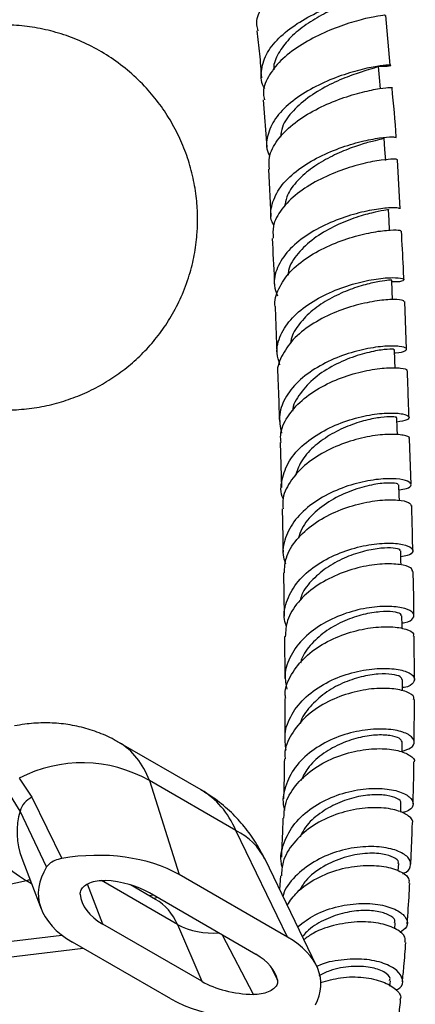
# Model space of a CAD drawing. Units: millimetres. Extents: x 5 to 995, y 5 to 995.
# Drawn here: x 229 to 241, y 218 to 248 of the extents above; entities that cross this region are included whole.
import ezdxf

# ---------------------------------------------------------------- set-up
doc = ezdxf.new("R2010")
doc.units = ezdxf.units.MM

msp = doc.modelspace()

# ---------------------------------------------------------------- linework, layer by layer
at = {"color": 7, "linetype": 'Continuous', "lineweight": 25}
for p, q in [((239.972, 246.771), (239.838, 248.31)), ((236.057, 245.706), (236.171, 244.246)), ((240.286, 242.344), (240.204, 243.86)), ((236.222, 243.563), (236.297, 242.112)), ((236.43, 239.31), (236.484, 237.873)), ((240.48, 238.021), (240.425, 239.488)), ((236.578, 235.138), (236.621, 233.747)), ((240.62, 233.844), (240.576, 235.255)), ((236.683, 231.117), (236.71, 229.781)), ((236.719, 229.15), (236.728, 227.858)), ((240.727, 227.832), (240.716, 229.17)), ((240.715, 225.899), (240.727, 227.21)), ((234.147, 224.421), (231.604, 225.889)), ((228.531, 224.784), (228.92, 224.197)), ((232.548, 224.709), (233.464, 221.811)), ((235.218, 223.168), (232.548, 224.709)), ((228.554, 223.77), (228.214, 224.334)), ((228.92, 224.197), (229.846, 222.308)), ((240.301, 223.733), (240.309, 224.009)), ((229.375, 222.047), (228.554, 223.77)), ((236.81, 219.879), (235.218, 223.168)), ((228.61, 222.316), (229.209, 220.754)), ((237.708, 218.993), (236.114, 222.285)), ((240.228, 221.925), (240.239, 222.15)), ((236.81, 219.879), (233.464, 221.811)), ((236.588, 221.773), (236.563, 221.357)), ((228.752, 221.622), (214.844, 218.499)), ((232.739, 221.045), (231.959, 221.495)), ((235.833, 219.352), (232.55, 221.247)), ((234.161, 218.52), (231.11, 220.282)), ((233.413, 220.275), (234.161, 218.52)), ((240.118, 220.14), (240.132, 220.326)), ((233.208, 217.979), (230.173, 219.732)), ((216.694, 217.874), (230.503, 219.541)), ((239.967, 218.375), (239.983, 218.536))]:
    msp.add_line(p, q, dxfattribs=at)
at = {"color": 8, "linetype": 'Continuous', "lineweight": 25}
for p, q in [((228.911, 221.53), (228.752, 221.622)), ((231.11, 220.282), (230.636, 221.517)), ((233.413, 220.275), (231.069, 221.628)), ((232.678, 221.173), (232.542, 221.159)), ((232.766, 221.099), (232.687, 221.075)), ((215.361, 218.2), (229.847, 219.948)), ((235.763, 218.117), (234.804, 219.946)), ((236.323, 218.913), (236.501, 218.56))]:
    msp.add_line(p, q, dxfattribs=at)
at = {"color": 7, "linetype": 'Continuous', "lineweight": 25, "flags": 128}
for points in [[(239.678, 246.048), (239.649, 246.393), (239.62, 246.738)], [(239.838, 243.834), (239.815, 244.178), (239.793, 244.522)], [(239.956, 241.687), (239.941, 241.98), (239.924, 242.322)], [(240.051, 239.544), (240.04, 239.807), (240.027, 240.146)], [(240.129, 237.435), (240.12, 237.668), (240.108, 238.003)], [(240.2, 235.372), (240.194, 235.568), (240.183, 235.898)], [(240.262, 233.35), (240.257, 233.504), (240.248, 233.829)], [(240.311, 231.36), (240.308, 231.474), (240.301, 231.795)], [(240.343, 229.398), (240.342, 229.48), (240.338, 229.796)], [(240.354, 227.474), (240.354, 227.521), (240.354, 227.832)], [(240.342, 225.585), (240.342, 225.598), (240.346, 225.903)]]:
    msp.add_lwpolyline(points, dxfattribs=at)
at = {"color": 7, "linetype": 'Continuous', "lineweight": 25}
for centre, radius, start, end in [((230.47, 221.06), 4.199, 60.3494, 117.5141), ((230.949, 225.251), 4.242, 184.7331, 238.8094), ((229.196, 223.59), 0.666, 114.4232, 164.3867)]:
    msp.add_arc(centre, radius, start, end, dxfattribs=at)
at = {"color": 8, "linetype": 'Continuous', "lineweight": 25}
for centre, radius, start, end in [((230.794, 223.127), 2.33, 163.9904, 200.3828), ((234.376, 221.417), 1.942, 26.5206, 64.306), ((234.505, 222.36), 2.354, 242.3527, 274.4593)]:
    msp.add_arc(centre, radius, start, end, dxfattribs=at)
for centre, major_axis, ratio, start_param, end_param in [((228.351, 220.55), (3.308, 5.305), 0.55332, 5.879222, 6.301914), ((231.15, 218.935), (2.924, 5.527), 0.600474, 5.838192, 6.260997), ((228.265, 219.298), (0.969, 2.322), 0.471378, 0.301786, 0.384779), ((230.648, 217.922), (2.237, 3.028), 0.639182, 5.932618, 6.355423)]:
    msp.add_ellipse(centre, major_axis=major_axis, ratio=ratio, start_param=start_param, end_param=end_param, dxfattribs=at)
at = {"color": 7, "linetype": 'Continuous', "lineweight": 25}
for centre, major_axis, ratio, start_param, end_param in [((230.724, 220.119), (3.819, 0.22), 0.596047, 0.73696, 1.76819), ((232.984, 221.383), (3.863, 0.227), 0.58005, 2.741381, 3.863842), ((230.724, 220.119), (2.546, 0.147), 0.596047, 0.73696, 1.357213), ((232.984, 221.383), (2.575, 0.151), 0.58005, 3.158637, 3.863842), ((233.878, 218.298), (3.96, 0.198), 0.554823, 5.961695, 6.992925), ((233.878, 218.298), (2.64, 0.132), 0.554823, 0.089487, 0.70974), ((236.069, 219.602), (2.6, 0.147), 0.569436, 3.856982, 4.562187), ((236.069, 219.602), (3.899, 0.221), 0.569436, 3.856982, 4.979443)]:
    msp.add_ellipse(centre, major_axis=major_axis, ratio=ratio, start_param=start_param, end_param=end_param, dxfattribs=at)
for points, knots in [([(235.903, 247.838), (235.886, 247.897), (235.822, 248.123), (235.975, 248.542), (236.345, 249.053), (236.917, 249.517), (237.593, 249.908), (238.286, 250.206), (238.907, 250.407), (239.352, 250.514), (239.577, 250.547), (239.554, 250.541), (239.548, 250.54)], [0, 0, 0, 0, 0.04, 0.154434, 0.268938, 0.383582, 0.498365, 0.613308, 0.728367, 0.843526, 0.95871, 1, 1, 1, 1]), ([(236.113, 246.052), (236.112, 246.054), (235.994, 246.213), (235.979, 246.577), (236.113, 247.105), (236.515, 247.616), (237.093, 248.068), (237.778, 248.441), (238.476, 248.718), (239.099, 248.897), (239.544, 248.987), (239.768, 249.009), (239.745, 249.002), (239.739, 249)], [0, 0, 0, 0, 0.001267, 0.108379, 0.21534, 0.322176, 0.428884, 0.535522, 0.642113, 0.74873, 0.855399, 0.962187, 1, 1, 1, 1]), ([(239.169, 248.864), (239.077, 248.833), (238.88, 248.768), (238.404, 248.586), (237.857, 248.327), (237.311, 247.991), (236.835, 247.591), (236.519, 247.145), (236.367, 246.815), (236.388, 246.647), (236.39, 246.633)], [0, 0, 0, 0, 0.125934, 0.269658, 0.413192, 0.556668, 0.700056, 0.843519, 0.987013, 1, 1, 1, 1]), ([(239.815, 248.308), (239.821, 248.31), (239.845, 248.317), (239.622, 248.297), (239.177, 248.208), (238.55, 248.028), (237.848, 247.751), (237.159, 247.378), (236.573, 246.924), (236.19, 246.417), (236.026, 245.997), (236.084, 245.768), (236.099, 245.71)], [0, 0, 0, 0, 0.0392509, 0.1546243, 0.2700515, 0.3854928, 0.5008724, 0.6161677, 0.7313221, 0.8463468, 0.9612266, 1, 1, 1, 1]), ([(227.772, 236.16), (227.862, 236.153), (228.164, 236.129), (228.679, 236.16), (229.304, 236.249), (229.909, 236.406), (230.487, 236.62), (231.036, 236.891), (231.551, 237.215), (232.031, 237.59), (232.474, 238.016), (232.877, 238.497), (233.237, 239.035), (233.548, 239.638), (233.784, 240.273), (233.943, 240.918), (234.019, 241.494), (234.041, 242.05), (234.015, 242.607), (233.923, 243.218), (233.759, 243.842), (233.529, 244.447), (233.234, 245.025), (232.877, 245.569), (232.448, 246.091), (231.947, 246.575), (231.38, 247.005), (230.778, 247.36), (230.151, 247.638), (229.507, 247.841), (228.856, 247.969), (228.206, 248.024), (227.563, 248.01), (226.935, 247.927), (226.331, 247.787), (225.95, 247.644), (225.764, 247.574)], [0, 0, 0, 0, 0.012675, 0.042654, 0.072208, 0.101377, 0.13021, 0.158779, 0.187189, 0.215596, 0.244228, 0.273405, 0.303546, 0.335126, 0.368518, 0.398415, 0.428305, 0.450078, 0.476483, 0.506565, 0.536732, 0.567, 0.59736, 0.627796, 0.658296, 0.692116, 0.725396, 0.758051, 0.79012, 0.821641, 0.852644, 0.883159, 0.913214, 0.94284, 0.972072, 1, 1, 1, 1]), ([(235.862, 247.832), (235.892, 247.595), (235.953, 247.113), (235.986, 246.633), (236.003, 246.389)], [0, 0, 0, 0, 0.491177, 1, 1, 1, 1]), ([(239.605, 246.738), (239.712, 246.741), (239.951, 246.746), (240.032, 246.776), (239.88, 246.781), (239.482, 246.731), (238.9, 246.599), (238.209, 246.372), (237.502, 246.043), (236.873, 245.624), (236.399, 245.133), (236.17, 244.605), (236.132, 244.202), (236.246, 244.001), (236.265, 243.968)], [0, 0, 0, 0, 0.073653, 0.164745, 0.255738, 0.346622, 0.437396, 0.52809, 0.618727, 0.709358, 0.800015, 0.890745, 0.981568, 1, 1, 1, 1]), ([(239.6, 246.735), (239.592, 246.726), (239.575, 246.704), (239.249, 246.619), (238.741, 246.454), (238.118, 246.19), (237.489, 245.829), (236.967, 245.38), (236.639, 244.94), (236.604, 244.658), (236.591, 244.553)], [0, 0, 0, 0, 0.108959, 0.244408, 0.379714, 0.514888, 0.649951, 0.785057, 0.920164, 1, 1, 1, 1]), ([(236.25, 243.564), (236.24, 243.688), (236.214, 243.99), (236.472, 244.469), (236.944, 244.956), (237.583, 245.371), (238.293, 245.695), (238.984, 245.918), (239.557, 246.045), (239.958, 246.092), (240.019, 246.084), (240.049, 246.081)], [0, 0, 0, 0, 0.080727, 0.195655, 0.310623, 0.425682, 0.540852, 0.656162, 0.771593, 0.887135, 1, 1, 1, 1]), ([(240.166, 244.548), (240.166, 244.553), (240.138, 245.058), (240.085, 245.571), (240.033, 246.078)], [0, 0, 0, 0, 0.00934, 1, 1, 1, 1]), ([(236.386, 241.828), (236.366, 241.866), (236.257, 242.076), (236.309, 242.491), (236.559, 243.025), (237.052, 243.512), (237.695, 243.919), (238.41, 244.229), (239.103, 244.434), (239.676, 244.542), (240.076, 244.572), (240.135, 244.556), (240.165, 244.548)], [0, 0, 0, 0, 0.024208, 0.133073, 0.241832, 0.350469, 0.458987, 0.567409, 0.675764, 0.78411, 0.892489, 1, 1, 1, 1]), ([(239.77, 244.52), (239.769, 244.515), (239.768, 244.503), (239.536, 244.455), (239.137, 244.349), (238.616, 244.172), (238.049, 243.914), (237.503, 243.577), (237.059, 243.17), (236.775, 242.773), (236.735, 242.515), (236.72, 242.417)], [0, 0, 0, 0, 0.08156, 0.20242, 0.323098, 0.443728, 0.564243, 0.684794, 0.805331, 0.925993, 1, 1, 1, 1]), ([(240.207, 243.86), (240.178, 243.869), (240.121, 243.885), (239.723, 243.856), (239.148, 243.749), (238.453, 243.544), (237.736, 243.235), (237.088, 242.828), (236.606, 242.342), (236.341, 241.863), (236.36, 241.558), (236.368, 241.435)], [0, 0, 0, 0, 0.11198, 0.227859, 0.343697, 0.459441, 0.575071, 0.690565, 0.805938, 0.921203, 1, 1, 1, 1]), ([(240.269, 242.342), (240.265, 242.351), (240.256, 242.376), (239.951, 242.381), (239.433, 242.32), (238.764, 242.163), (238.043, 241.899), (237.363, 241.529), (236.809, 241.066), (236.469, 240.539), (236.353, 240.054), (236.459, 239.769), (236.499, 239.663)], [0, 0, 0, 0, 0.070434, 0.178774, 0.286999, 0.395138, 0.503251, 0.61138, 0.719585, 0.827883, 0.936308, 1, 1, 1, 1]), ([(239.914, 242.322), (239.917, 242.321), (239.959, 242.316), (239.801, 242.303), (239.434, 242.229), (238.87, 242.071), (238.23, 241.809), (237.603, 241.44), (237.115, 240.978), (236.844, 240.581), (236.831, 240.35), (236.829, 240.302)], [0, 0, 0, 0, 0.011418, 0.14775, 0.283926, 0.419941, 0.555947, 0.6919, 0.827989, 0.96418, 1, 1, 1, 1]), ([(236.332, 241.434), (236.357, 241.004), (236.385, 240.513), (236.403, 240.033), (236.405, 239.974)], [0, 0, 0, 0, 0.876159, 1, 1, 1, 1]), ([(236.437, 239.311), (236.435, 239.317), (236.383, 239.504), (236.52, 239.887), (236.856, 240.41), (237.422, 240.868), (238.105, 241.233), (238.827, 241.491), (239.493, 241.643), (240.003, 241.7), (240.297, 241.692), (240.301, 241.668), (240.302, 241.658)], [0, 0, 0, 0, 0.004049, 0.119449, 0.234799, 0.350179, 0.465618, 0.581173, 0.696851, 0.812674, 0.92862, 1, 1, 1, 1]), ([(240.399, 240.165), (240.394, 240.29), (240.377, 240.782), (240.346, 241.285), (240.324, 241.66)], [0, 0, 0, 0, 0.2562269, 1, 1, 1, 1]), ([(236.576, 237.538), (236.537, 237.655), (236.436, 237.958), (236.568, 238.463), (236.928, 238.995), (237.496, 239.455), (238.186, 239.815), (238.909, 240.061), (239.571, 240.195), (240.085, 240.234), (240.388, 240.202), (240.422, 240.142), (240.288, 240.088), (240.081, 240.088), (240.029, 240.088)], [0, 0, 0, 0, 0.05803, 0.149484, 0.240864, 0.332132, 0.4233, 0.514362, 0.605357, 0.696307, 0.787268, 0.878276, 0.969382, 1, 1, 1, 1]), ([(240.024, 240.145), (240.005, 240.146), (239.967, 240.146), (239.667, 240.112), (239.222, 240.016), (238.676, 239.842), (238.102, 239.577), (237.566, 239.228), (237.16, 238.802), (236.93, 238.446), (236.913, 238.24), (236.91, 238.198)], [0, 0, 0, 0, 0.118465, 0.240102, 0.361617, 0.4831, 0.604571, 0.726108, 0.847742, 0.96951, 1, 1, 1, 1]), ([(240.397, 239.486), (240.396, 239.498), (240.396, 239.531), (240.107, 239.558), (239.601, 239.521), (238.934, 239.387), (238.21, 239.141), (237.521, 238.782), (236.949, 238.323), (236.605, 237.794), (236.464, 237.404), (236.514, 237.211), (236.515, 237.204)], [0, 0, 0, 0, 0.068918, 0.185177, 0.301331, 0.417362, 0.533233, 0.648957, 0.764532, 0.880012, 0.995427, 1, 1, 1, 1]), ([(240.112, 237.908), (240.12, 237.908), (240.298, 237.906), (240.457, 237.965), (240.516, 238.044), (240.292, 238.113), (239.843, 238.12), (239.22, 238.036), (238.507, 237.838), (237.796, 237.52), (237.178, 237.09), (236.74, 236.572), (236.517, 236.001), (236.586, 235.618), (236.621, 235.428)], [0, 0, 0, 0, 0.004383, 0.095219, 0.185922, 0.276488, 0.366964, 0.457393, 0.547822, 0.638284, 0.728813, 0.819433, 0.910152, 1, 1, 1, 1]), ([(240.081, 238.003), (240.088, 238.005), (240.119, 238.015), (239.913, 238.02), (239.488, 237.964), (238.892, 237.81), (238.244, 237.539), (237.631, 237.151), (237.19, 236.662), (236.961, 236.292), (236.963, 236.101), (236.963, 236.099)], [0, 0, 0, 0, 0.043464, 0.179942, 0.316326, 0.452651, 0.588989, 0.725408, 0.861962, 0.998683, 1, 1, 1, 1]), ([(236.509, 237.203), (236.517, 236.987), (236.536, 236.507), (236.55, 236.044), (236.557, 235.788)], [0, 0, 0, 0, 0.449525, 1, 1, 1, 1]), ([(236.612, 235.139), (236.603, 235.215), (236.571, 235.482), (236.786, 235.937), (237.225, 236.45), (237.852, 236.874), (238.565, 237.185), (239.275, 237.376), (239.896, 237.454), (240.32, 237.442), (240.521, 237.39), (240.49, 237.357), (240.484, 237.35)], [0, 0, 0, 0, 0.045645, 0.161278, 0.276867, 0.392462, 0.508113, 0.623862, 0.739744, 0.855778, 0.971969, 1, 1, 1, 1]), ([(240.555, 235.915), (240.548, 236.152), (240.535, 236.622), (240.515, 237.11), (240.506, 237.351)], [0, 0, 0, 0, 0.505978, 1, 1, 1, 1]), ([(236.681, 233.39), (236.678, 233.395), (236.58, 233.587), (236.618, 234.002), (236.827, 234.578), (237.294, 235.098), (237.923, 235.521), (238.64, 235.825), (239.351, 236.002), (239.961, 236.062), (240.395, 236.029), (240.589, 235.939), (240.541, 235.83), (240.304, 235.789), (240.187, 235.768)], [0, 0, 0, 0, 0.002679, 0.093888, 0.185031, 0.276089, 0.367052, 0.457917, 0.548694, 0.639405, 0.730084, 0.820775, 0.91152, 1, 1, 1, 1]), ([(240.164, 235.899), (240.17, 235.902), (240.197, 235.917), (240.045, 235.938), (239.718, 235.922), (239.233, 235.834), (238.671, 235.654), (238.098, 235.376), (237.591, 235.003), (237.205, 234.569), (237.098, 234.248), (237.047, 234.095)], [0, 0, 0, 0, 0.029348, 0.152164, 0.274859, 0.397476, 0.520068, 0.642689, 0.765388, 0.888202, 1, 1, 1, 1]), ([(240.558, 235.255), (240.564, 235.262), (240.597, 235.302), (240.402, 235.37), (239.985, 235.404), (239.367, 235.345), (238.656, 235.167), (237.939, 234.864), (237.306, 234.441), (236.859, 233.924), (236.636, 233.455), (236.665, 233.175), (236.674, 233.091)], [0, 0, 0, 0, 0.02373, 0.140024, 0.256209, 0.372257, 0.488155, 0.603904, 0.719517, 0.835019, 0.950446, 1, 1, 1, 1]), ([(240.252, 233.676), (240.334, 233.688), (240.556, 233.719), (240.66, 233.831), (240.556, 233.951), (240.194, 234.028), (239.635, 234.02), (238.948, 233.898), (238.222, 233.645), (237.553, 233.264), (237.021, 232.771), (236.717, 232.202), (236.627, 231.725), (236.724, 231.465), (236.749, 231.4)], [0, 0, 0, 0, 0.053038, 0.144853, 0.236534, 0.328102, 0.419594, 0.511057, 0.602534, 0.694063, 0.785669, 0.877365, 0.969156, 1, 1, 1, 1]), ([(240.217, 233.829), (240.22, 233.84), (240.231, 233.872), (239.967, 233.901), (239.492, 233.858), (238.873, 233.702), (238.219, 233.416), (237.643, 233.002), (237.263, 232.576), (237.177, 232.287), (237.148, 232.19)], [0, 0, 0, 0, 0.079199, 0.22085, 0.362365, 0.503812, 0.645267, 0.786803, 0.92848, 1, 1, 1, 1]), ([(236.712, 231.115), (236.72, 231.273), (236.738, 231.631), (237.067, 232.156), (237.598, 232.642), (238.276, 233.016), (239.001, 233.26), (239.686, 233.376), (240.232, 233.377), (240.583, 233.3), (240.612, 233.224), (240.625, 233.189)], [0, 0, 0, 0, 0.0909199, 0.2063861, 0.3218551, 0.4373842, 0.5530167, 0.668779, 0.7846834, 0.9007314, 1, 1, 1, 1]), ([(236.642, 233.09), (236.643, 233.05), (236.658, 232.592), (236.664, 232.153), (236.67, 231.752)], [0, 0, 0, 0, 0.087772, 1, 1, 1, 1]), ([(240.673, 231.805), (240.667, 232.148), (240.659, 232.603), (240.644, 233.075), (240.64, 233.19)], [0, 0, 0, 0, 0.75492, 1, 1, 1, 1]), ([(236.782, 229.441), (236.755, 229.52), (236.663, 229.799), (236.774, 230.296), (237.104, 230.867), (237.656, 231.353), (238.338, 231.72), (239.067, 231.95), (239.747, 232.046), (240.29, 232.026), (240.63, 231.921), (240.709, 231.78), (240.594, 231.656), (240.377, 231.622), (240.305, 231.611)], [0, 0, 0, 0, 0.036518, 0.128655, 0.220699, 0.312646, 0.404499, 0.496265, 0.58796, 0.679608, 0.771245, 0.862915, 0.954666, 1, 1, 1, 1]), ([(240.276, 231.796), (240.28, 231.808), (240.291, 231.844), (240.09, 231.889), (239.712, 231.889), (239.198, 231.804), (238.623, 231.617), (238.054, 231.323), (237.578, 230.927), (237.277, 230.559), (237.215, 230.324), (237.199, 230.262)], [0, 0, 0, 0, 0.065558, 0.192699, 0.319715, 0.446653, 0.573564, 0.700501, 0.827513, 0.95464, 1, 1, 1, 1]), ([(240.67, 231.162), (240.66, 231.201), (240.637, 231.288), (240.297, 231.387), (239.755, 231.408), (239.071, 231.312), (238.341, 231.081), (237.657, 230.714), (237.116, 230.229), (236.775, 229.69), (236.75, 229.318), (236.739, 229.149)], [0, 0, 0, 0, 0.094711, 0.210778, 0.32674, 0.442576, 0.558273, 0.673826, 0.789239, 0.904533, 1, 1, 1, 1]), ([(240.711, 229.801), (240.71, 229.899), (240.708, 230.344), (240.696, 230.804), (240.686, 231.163)], [0, 0, 0, 0, 0.2197865, 1, 1, 1, 1]), ([(240.341, 229.574), (240.371, 229.578), (240.563, 229.6), (240.712, 229.72), (240.727, 229.882), (240.465, 230.028), (239.985, 230.1), (239.34, 230.064), (238.617, 229.893), (237.907, 229.58), (237.299, 229.134), (236.883, 228.584), (236.691, 228.027), (236.758, 227.674), (236.787, 227.527)], [0, 0, 0, 0, 0.016934, 0.109011, 0.200939, 0.292733, 0.384426, 0.476062, 0.567688, 0.659342, 0.751053, 0.842842, 0.934722, 1, 1, 1, 1]), ([(240.315, 229.796), (240.315, 229.816), (240.314, 229.865), (240.083, 229.924), (239.682, 229.93), (239.153, 229.846), (238.574, 229.655), (238.008, 229.352), (237.547, 228.945), (237.27, 228.589), (237.221, 228.372), (237.211, 228.331)], [0, 0, 0, 0, 0.083703, 0.210536, 0.337243, 0.463866, 0.590458, 0.717072, 0.84376, 0.970569, 1, 1, 1, 1]), ([(236.752, 227.244), (236.746, 227.29), (236.714, 227.542), (236.91, 227.995), (237.329, 228.539), (237.948, 228.976), (238.661, 229.28), (239.383, 229.442), (240.024, 229.471), (240.484, 229.391), (240.719, 229.271), (240.696, 229.193), (240.689, 229.17)], [0, 0, 0, 0, 0.0256164, 0.1408716, 0.2561062, 0.3713879, 0.4867723, 0.6022943, 0.7179668, 0.8337853, 0.949735, 1, 1, 1, 1]), ([(236.769, 225.652), (236.745, 225.816), (236.691, 226.193), (236.913, 226.767), (237.357, 227.313), (237.984, 227.743), (238.703, 228.033), (239.425, 228.175), (240.058, 228.18), (240.518, 228.078), (240.755, 227.906), (240.713, 227.727), (240.558, 227.6), (240.373, 227.577), (240.354, 227.575)], [0, 0, 0, 0, 0.071756, 0.163852, 0.255835, 0.347709, 0.439488, 0.531191, 0.622843, 0.714477, 0.806132, 0.897852, 0.98968, 1, 1, 1, 1]), ([(240.339, 227.833), (240.331, 227.861), (240.315, 227.924), (240.052, 227.998), (239.628, 228.01), (239.085, 227.926), (238.502, 227.73), (237.94, 227.419), (237.497, 227), (237.242, 226.665), (237.204, 226.475), (237.202, 226.463)], [0, 0, 0, 0, 0.102764, 0.229925, 0.356954, 0.483893, 0.610797, 0.737724, 0.86473, 0.991863, 1, 1, 1, 1]), ([(240.698, 227.211), (240.706, 227.235), (240.733, 227.32), (240.507, 227.459), (240.054, 227.563), (239.414, 227.559), (238.689, 227.416), (237.969, 227.125), (237.341, 226.693), (236.91, 226.149), (236.704, 225.689), (236.731, 225.429), (236.737, 225.379)], [0, 0, 0, 0, 0.047713, 0.163741, 0.279696, 0.395547, 0.511268, 0.626839, 0.742252, 0.857521, 0.972677, 1, 1, 1, 1]), ([(236.728, 227.243), (236.728, 226.826), (236.729, 226.401), (236.721, 225.986), (236.721, 225.979)], [0, 0, 0, 0, 0.981184, 1, 1, 1, 1]), ([(231.601, 225.882), (231.553, 225.912), (231.342, 226.046), (230.932, 226.215), (230.385, 226.383), (229.825, 226.476), (229.261, 226.5), (228.78, 226.466), (228.491, 226.415), (228.386, 226.396)], [0, 0, 0, 0, 0.0504536, 0.2239331, 0.3948534, 0.5642559, 0.7332858, 0.9032664, 1, 1, 1, 1]), ([(240.342, 225.62), (240.442, 225.651), (240.674, 225.723), (240.76, 225.914), (240.618, 226.114), (240.226, 226.267), (239.642, 226.323), (238.939, 226.247), (238.205, 226.02), (237.536, 225.642), (237.009, 225.133), (236.721, 224.532), (236.632, 224.064), (236.714, 223.825), (236.724, 223.796)], [0, 0, 0, 0, 0.069316, 0.161354, 0.253249, 0.345019, 0.436699, 0.52833, 0.619953, 0.711606, 0.803324, 0.895134, 0.987057, 1, 1, 1, 1]), ([(240.343, 225.903), (240.326, 225.942), (240.291, 226.022), (239.991, 226.111), (239.545, 226.129), (238.991, 226.045), (238.401, 225.845), (237.855, 225.523), (237.428, 225.135), (237.282, 224.833), (237.218, 224.703)], [0, 0, 0, 0, 0.12596, 0.255458, 0.384815, 0.514077, 0.643305, 0.772561, 0.901903, 1, 1, 1, 1]), ([(236.697, 223.551), (236.703, 223.689), (236.718, 224.041), (237.028, 224.565), (237.553, 225.066), (238.233, 225.434), (238.968, 225.651), (239.667, 225.718), (240.249, 225.653), (240.604, 225.497), (240.754, 225.353), (240.71, 225.288), (240.709, 225.286)], [0, 0, 0, 0, 0.074128, 0.189125, 0.30414, 0.419234, 0.534455, 0.649831, 0.76537, 0.881059, 0.996872, 1, 1, 1, 1]), ([(236.711, 225.378), (236.707, 225.09), (236.702, 224.675), (236.688, 224.27), (236.684, 224.146)], [0, 0, 0, 0, 0.6938241, 1, 1, 1, 1]), ([(240.682, 223.996), (240.693, 224.326), (240.706, 224.752), (240.709, 225.189), (240.71, 225.286)], [0, 0, 0, 0, 0.776764, 1, 1, 1, 1]), ([(236.114, 222.285), (236.021, 222.462), (235.836, 222.814), (235.484, 223.296), (235.072, 223.743), (234.627, 224.125), (234.294, 224.326), (234.145, 224.416)], [0, 0, 0, 0, 0.204271, 0.405865, 0.605237, 0.823109, 1, 1, 1, 1]), ([(236.651, 222.023), (236.64, 222.063), (236.566, 222.318), (236.678, 222.801), (236.999, 223.4), (237.552, 223.896), (238.237, 224.25), (238.976, 224.447), (239.673, 224.489), (240.24, 224.4), (240.608, 224.217), (240.721, 223.995), (240.627, 223.804), (240.415, 223.738), (240.339, 223.714)], [0, 0, 0, 0, 0.017401, 0.110842, 0.204157, 0.29734, 0.390401, 0.483363, 0.576262, 0.669138, 0.762036, 0.854999, 0.948066, 1, 1, 1, 1]), ([(240.298, 224.01), (240.302, 224.015), (240.335, 224.063), (240.204, 224.166), (239.903, 224.264), (239.429, 224.287), (238.865, 224.203), (238.272, 223.997), (237.734, 223.665), (237.351, 223.309), (237.234, 223.048), (237.195, 222.962)], [0, 0, 0, 0, 0.01713, 0.148566, 0.279825, 0.410938, 0.541959, 0.672946, 0.803964, 0.93507, 1, 1, 1, 1]), ([(240.664, 223.396), (240.665, 223.396), (240.711, 223.465), (240.567, 223.624), (240.221, 223.805), (239.643, 223.896), (238.943, 223.853), (238.201, 223.655), (237.512, 223.299), (236.974, 222.803), (236.65, 222.274), (236.628, 221.913), (236.619, 221.77)], [0, 0, 0, 0, 0.0004537, 0.1162897, 0.2320931, 0.3478151, 0.4634137, 0.578859, 0.694138, 0.8092578, 0.9242462, 1, 1, 1, 1]), ([(236.666, 223.553), (236.663, 223.432), (236.651, 223.027), (236.631, 222.631), (236.618, 222.353)], [0, 0, 0, 0, 0.298359, 1, 1, 1, 1]), ([(240.612, 222.13), (240.617, 222.236), (240.639, 222.654), (240.653, 223.079), (240.663, 223.396)], [0, 0, 0, 0, 0.253806, 1, 1, 1, 1]), ([(240.352, 221.846), (240.359, 221.848), (240.516, 221.888), (240.623, 222.055), (240.61, 222.292), (240.318, 222.519), (239.811, 222.667), (239.146, 222.693), (238.41, 222.566), (237.687, 222.277), (237.096, 221.829), (236.742, 221.429), (236.677, 221.178), (236.668, 221.141)], [0, 0, 0, 0, 0.0051578, 0.1140567, 0.222795, 0.3313703, 0.439801, 0.5481228, 0.6563849, 0.7646444, 0.8729582, 0.9813749, 1, 1, 1, 1]), ([(229.846, 222.308), (229.772, 222.289), (229.623, 222.252), (229.462, 222.156), (229.402, 222.08), (229.375, 222.047)], [0, 0, 0, 0, 0.359088, 0.71752, 1, 1, 1, 1]), ([(240.219, 222.154), (240.225, 222.167), (240.254, 222.229), (240.102, 222.349), (239.758, 222.462), (239.214, 222.486), (238.552, 222.365), (237.901, 222.078), (237.401, 221.714), (237.23, 221.417), (237.169, 221.311)], [0, 0, 0, 0, 0.038041, 0.173432, 0.30864, 0.460398, 0.612041, 0.763659, 0.915346, 1, 1, 1, 1]), ([(236.799, 220.87), (236.892, 221.006), (237.117, 221.334), (237.697, 221.718), (238.414, 222), (239.153, 222.115), (239.814, 222.079), (240.304, 221.924), (240.572, 221.722), (240.558, 221.592), (240.553, 221.543)], [0, 0, 0, 0, 0.096733, 0.232597, 0.36859, 0.504753, 0.64111, 0.777661, 0.914385, 1, 1, 1, 1]), ([(230.411, 221.206), (230.415, 221.252), (230.423, 221.342), (230.533, 221.468), (230.704, 221.567), (230.93, 221.633), (231.095, 221.633), (231.178, 221.633)], [0, 0, 0, 0, 0.194708, 0.389078, 0.591812, 0.795499, 1, 1, 1, 1]), ([(240.504, 220.298), (240.526, 220.609), (240.556, 221.02), (240.576, 221.44), (240.581, 221.542)], [0, 0, 0, 0, 0.7557662, 1, 1, 1, 1]), ([(232.745, 221.042), (232.745, 221.041), (232.745, 221.041), (232.74, 221.045), (232.739, 221.046)], [0, 0, 0, 0, 0.834435, 1, 1, 1, 1]), ([(237.121, 220.204), (237.295, 220.335), (237.667, 220.616), (238.379, 220.854), (239.113, 220.947), (239.766, 220.884), (240.254, 220.703), (240.51, 220.454), (240.533, 220.199), (240.354, 220.079), (240.273, 220.024)], [0, 0, 0, 0, 0.1135557, 0.243283, 0.3728837, 0.5024214, 0.6319707, 0.7616054, 0.8913871, 1, 1, 1, 1]), ([(240.107, 220.33), (240.114, 220.355), (240.137, 220.433), (239.958, 220.573), (239.599, 220.691), (239.089, 220.722), (238.501, 220.636), (237.915, 220.413), (237.48, 220.158), (237.311, 219.951), (237.269, 219.899)], [0, 0, 0, 0, 0.067019, 0.214707, 0.362195, 0.509521, 0.656738, 0.803915, 0.951122, 1, 1, 1, 1]), ([(240.432, 219.723), (240.439, 219.775), (240.458, 219.912), (240.199, 220.134), (239.717, 220.316), (239.055, 220.381), (238.32, 220.282), (237.7, 220.088), (237.407, 219.874), (237.314, 219.806)], [0, 0, 0, 0, 0.100271, 0.265375, 0.430406, 0.595291, 0.759976, 0.924434, 1, 1, 1, 1]), ([(240.355, 218.5), (240.37, 218.657), (240.41, 219.061), (240.442, 219.471), (240.461, 219.722)], [0, 0, 0, 0, 0.389968, 1, 1, 1, 1]), ([(240.155, 218.248), (240.197, 218.27), (240.357, 218.352), (240.387, 218.579), (240.222, 218.857), (239.802, 219.091), (239.193, 219.224), (238.48, 219.193), (237.951, 219.105), (237.722, 218.982), (237.715, 218.978)], [0, 0, 0, 0, 0.056731, 0.213593, 0.370206, 0.526565, 0.682705, 0.838698, 0.99464, 1, 1, 1, 1]), ([(239.955, 218.543), (239.965, 218.564), (240.004, 218.65), (239.808, 218.82), (239.388, 218.97), (238.787, 218.995), (238.206, 218.908), (237.884, 218.742), (237.772, 218.685)], [0, 0, 0, 0, 0.0698842, 0.2755909, 0.480971, 0.6860869, 0.891043, 1, 1, 1, 1]), ([(237.828, 218.481), (238.035, 218.539), (238.488, 218.667), (239.172, 218.66), (239.776, 218.524), (240.166, 218.286), (240.334, 218.066), (240.285, 217.96), (240.276, 217.939)], [0, 0, 0, 0, 0.165432, 0.361883, 0.5585935, 0.7555511, 0.9527194, 1, 1, 1, 1]), ([(236.501, 218.56), (236.502, 218.518), (236.505, 218.434), (236.416, 218.314), (236.267, 218.211), (236.059, 218.138), (235.879, 218.115), (235.78, 218.117), (235.763, 218.117)], [0, 0, 0, 0, 0.180276, 0.360141, 0.550708, 0.752216, 0.956379, 1, 1, 1, 1]), ([(240.16, 216.735), (240.169, 216.801), (240.195, 217.013), (240.243, 217.412), (240.278, 217.747), (240.299, 217.935)], [0, 0, 0, 0, 0.1657406, 0.5324967, 1, 1, 1, 1])]:
    msp.add_open_spline(points, degree=3, knots=knots, dxfattribs=at)

doc.saveas('drawing.dxf')
